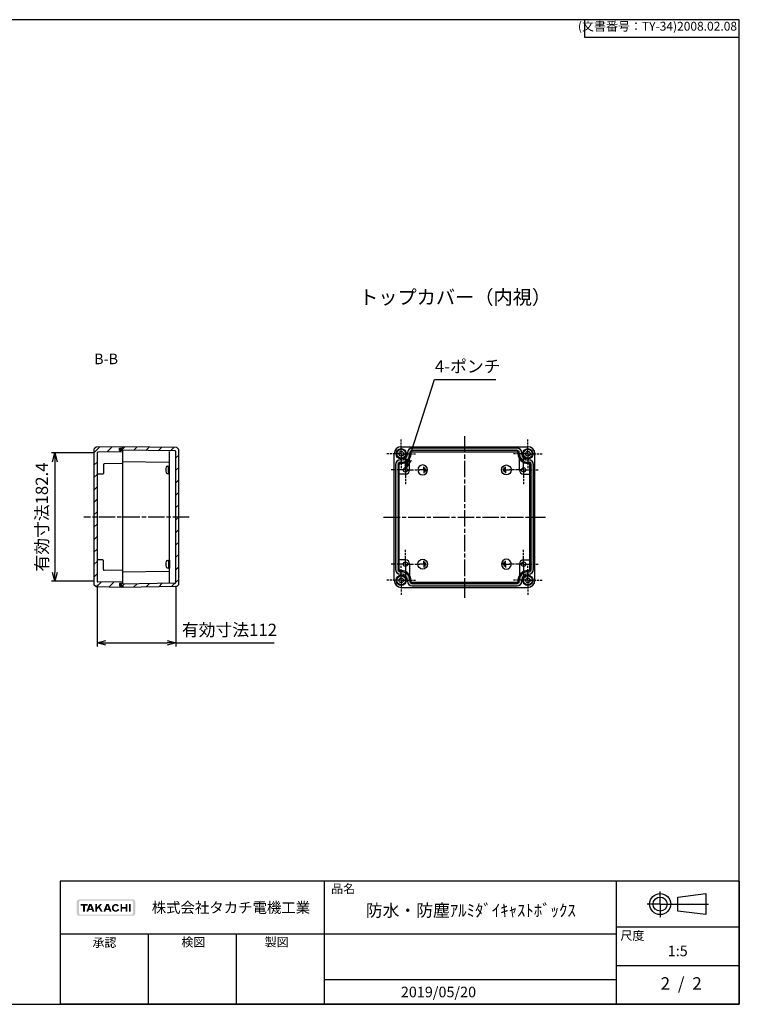
# Model space of a CAD drawing. Units: millimetres. Extents: x 0 to 4040, y 0 to 1400.
# Drawn here: x 3017 to 4040, y 0 to 1400 of the extents above; entities that cross this region are included whole.
import ezdxf
from ezdxf.enums import TextEntityAlignment as Align

# ---------------------------------------------------------------- set-up
doc = ezdxf.new("R2010")
doc.units = ezdxf.units.MM
doc.header["$LTSCALE"] = 6.5
for name, pattern in [('AM_ISO08W050', [18, 12, -1.5, 3, -1.5]), ('AM_ISO08W050x2', [9, 6, -0.75, 1.5, -0.75]), ('CENTER', [2, 1.25, -0.25, 0.25, -0.25]), ('gen7a', [6.875, 4.75, -0.875, 0.375, -0.875])]:
    doc.linetypes.add(name, pattern=pattern)
doc.layers.add('7A', color=4, linetype='gen7a')
doc.layers.add('RAHM2', color=1, linetype='Continuous')
for name, color, linetype, lineweight in [('AM_10', 7, 'AM_ISO08W050', 50), ('AM_5', 3, 'Continuous', 25), ('AM_7', 4, 'AM_ISO08W050', 25), ('AM_8', 1, 'Continuous', 25), ('ｶﾞｽｹｯﾄ', 5, 'Continuous', 50), ('ﾄｯﾌﾟｶﾊﾞｰ', 7, 'Continuous', 25), ('ﾋﾞｽ', 8, 'Continuous', 25), ('ﾎﾞﾃﾞｨｰ', 2, 'Continuous', 25)]:
    doc.layers.add(name, color=color, linetype=linetype, lineweight=lineweight)
doc.styles.add('ACISOTS', font='isocp.shx', dxfattribs={"height": 1, "bigfont": 'extfont.shx'})
doc.styles.get("Standard").update_dxf_attribs({"font": 'ISOCP.SHX', "bigfont": 'EXTFONT.SHX'})
doc.styles.add('takachi1', font='txt', dxfattribs={"height": 2.5})
doc.dimstyles.new('AM_ISO$0', dxfattribs={"dimtxt": 3.5, "dimasz": 2.5, "dimexe": 1, "dimexo": 1, "dimgap": 1.5, "dimtad": 1, "dimdsep": 46, "dimtxsty": 'STANDARD', "dimblk": 'OPEN30', "dimcen": 0, "dimclrd": 3, "dimclre": 3, "dimclrt": 2, "dimadec": 0, "dimazin": 2, "dimtp": 0.1, "dimtm": 0.1, "dimtfac": 0.71, "dimtmove": 0, "dimatfit": 3, "dimldrblk": 'OPEN30', "dimfxl": 1, "dimlwd": -1, "dimlwe": -1, "dimarcsym": 0})
doc.dimstyles.new('AM_ISO$3', dxfattribs={"dimtxt": 3.5, "dimasz": 2.5, "dimexe": 1, "dimexo": 1, "dimgap": 1.5, "dimtad": 1, "dimtoh": 1, "dimdsep": 46, "dimtxsty": 'STANDARD', "dimblk": 'OPEN30', "dimcen": 0, "dimclrd": 3, "dimclre": 3, "dimclrt": 2, "dimadec": 0, "dimazin": 2, "dimtp": 0.1, "dimtm": 0.1, "dimtfac": 0.71, "dimtofl": 0, "dimtmove": 0, "dimatfit": 0, "dimldrblk": 'OPEN30', "dimfxl": 1, "dimlwd": -1, "dimlwe": -1, "dimarcsym": 0})
pattern_1 = [(45, (111.2125247479703, 2.274e-13), (-8.838834764831843, 8.838834764831844), [])]

# ---------------------------------------------------------------- blocks, each defined once
blk = doc.blocks.new('TK-A3')
for p, q in [((359, 280), (359, 275)), ((359, 275), (403, 275))]:
    blk.add_line(p, q)
blk.add_lwpolyline([(0, 0), (403, 0), (403, 280), (0, 280.0000000000001)], close=True)
at = {"insert": (402.3592953827349, 276.108542987227), "char_height": 2.5, "width": 43.07840397728298, "attachment_point": 9}
blk.add_mtext('(文書番号：TY-34)2008.02.08', dxfattribs=at)
blk = doc.blocks.new('A$C0FAF06CF')
at = {"layer": 'AM_8'}
h = blk.add_hatch(color=1, dxfattribs=at)
edge = h.paths.add_edge_path()
edge.add_line((-8.013599999999968, -2.41150000000041), (8.013600000000068, -2.411500000000414))
edge.add_arc((8.013600000000054, -1.773380000000512), 0.6381199999999012, 270, 360)
edge.add_line((8.651719999999955, -1.773380000000512), (8.651719999999967, 1.773379999999486))
edge.add_arc((8.013600000000025, 1.773379999999429), 0.638119999999958, 5.1039e-12, 90.00000000000126)
edge.add_line((8.013599999999997, 2.41149999999939), (-8.013599999999997, 2.411499999999387))
edge.add_arc((-8.013600000000025, 1.773379999999436), 0.638119999999951, 89.99999999999682, 179.9999999999955)
edge.add_line((-8.651719999999983, 1.773379999999486), (-8.651719999999983, -1.773380000000505))
edge.add_arc((-8.013600000000025, -1.773380000000457), 0.638119999999951, 180.0000000000043, 270.0000000000045)
edge = h.paths.add_edge_path(flags=16)
edge.add_line((-7.47193999999996, 2.092439999999486), (7.471940000000017, 2.092439999999479))
edge.add_arc((7.471940000000046, 1.550779999999479), 0.5416600000000003, 7.958078640513122e-13, 90.00000000000148, ccw=False)
edge.add_line((8.013600000000025, 1.550779999999486), (8.013600000000025, -1.550780000000505))
edge.add_arc((7.471940000000017, -1.550780000000502), 0.5416600000000074, 270, 359.99999999999966, ccw=False)
edge.add_line((7.471940000000017, -2.092440000000506), (-7.47193999999996, -2.092440000000513))
edge.add_arc((-7.47193999999996, -1.550780000000505), 0.5416600000000074, 180, 270, ccw=False)
edge.add_line((-8.013599999999968, -1.550780000000505), (-8.013599999999968, 1.550779999999486))
edge.add_arc((-7.47193999999996, 1.550779999999486), 0.5416600000000003, 90, 180, ccw=False)
for points in [[(-5.453699999999969, 0.5935999999994924), (-5.453699999999969, 1.038799999999492), (-7.531299999999987, 1.038799999999492), (-7.531299999999987, 0.5935999999994924), (-6.759619999999983, 0.5935999999994924), (-6.759619999999983, -1.224300000000516), (-6.225379999999972, -1.224300000000516), (-6.225379999999972, 0.5935999999994924)], [(-3.146079999999983, 1.038799999999492), (-3.146079999999983, -1.224300000000516), (-2.671199999999942, -1.224300000000516), (-2.671199999999942, -0.6184186206901412), (-2.193432261217481, -0.1027759420753025), (-1.520149446800417, -1.224300000000516), (-0.9571799999999939, -1.224300000000516), (-1.851807874889658, 0.2659306476478651), (-1.135707252964408, 1.038799999999492), (-1.788279380580377, 1.038799999999492), (-2.671199999999942, 0.085886028951558), (-2.671199999999942, 1.038799999999492)], [(4.304715008555604, 1.038799999999492), (4.304715008555604, -1.224300000000516), (4.775885008555576, -1.224300000000516), (4.775885008555576, -0.315350000000512), (5.829525008555606, -0.315350000000512), (5.829525008555606, -1.224300000000516), (6.300695008555578, -1.224300000000516), (6.300695008555578, 1.038799999999492), (5.829525008555606, 1.038799999999492), (5.829525008555606, 0.1298499999994878), (4.775885008555576, 0.1298499999994878), (4.775885008555576, 1.038799999999492)], [(7.280135008555589, -1.224300000000516), (7.280135008555589, 1.038799999999492), (6.805255008555604, 1.038799999999492), (6.805255008555604, -1.224300000000516)]]:
    blk.add_hatch(color=1, dxfattribs=at).paths.add_polyline_path(points)
h = blk.add_hatch(color=1, dxfattribs=at)
h.paths.add_polyline_path([(-5.264049114754044, -1.224300000000516), (-5.084217508196672, -0.734580000000511), (-4.161102491803262, -0.734580000000511), (-3.981270885245876, -1.224300000000516), (-3.420619999999971, -1.224300000000516), (-4.251659999999958, 1.038799999999492), (-4.993659999999977, 1.038799999999492), (-5.82469999999995, -1.224300000000516)])
h.paths.add_polyline_path([(-4.332759934426206, -0.2671200000005083), (-4.912560065573728, -0.2671200000005083), (-4.622659999999967, 0.5223399999994971)], flags=16)
h = blk.add_hatch(color=1, dxfattribs=at)
h.paths.add_polyline_path([(-0.1961891147540484, -1.224300000000516), (-0.0163575081966769, -0.734580000000511), (0.9067575081967476, -0.734580000000511), (1.086589114754119, -1.224300000000516), (1.64724000000001, -1.224300000000516), (0.8162000000000375, 1.038799999999492), (0.0742000000000189, 1.038799999999492), (-0.7568399999999543, -1.224300000000516)])
h.paths.add_polyline_path([(0.7351000655737892, -0.2671200000005083), (0.1552999344262673, -0.2671200000005083), (0.4452000000000283, 0.5223399999994971)], flags=16)
h = blk.add_hatch(color=1, dxfattribs=at)
edge = h.paths.add_edge_path()
edge.add_ellipse((2.878960000000006, -0.0927500000005264), major_axis=(0, 0.7271600000000495), ratio=0.8673469387754511, start_angle=308.5505407908052, end_angle=246.5820184016549)
edge.add_line((3.469375036740871, -0.3484654247793539), (3.94113500855559, -0.5527900000005097))
edge.add_arc((2.878960000000006, -0.0927500000005122), 1.157520000000026, 38.550540790803325, 336.58201840165333, ccw=False)
edge.add_line((3.784208621486186, 0.6286219454599618), (3.397792961318373, 0.3206961337928842))
blk = doc.blocks.new('TK-仕様書NEW')
for p, q in [((0, 35), (-193, 35)), ((-193, 35), (-193, 0)), ((-118, 35), (-118, 0)), ((-35, 35), (-35, 0)), ((0, 35), (0, 0)), ((-17.5, 30.5), (-9.5, 31.5)), ((-9.5, 31.5), (-9.5, 25.5)), ((-17.5, 26.5), (-17.5, 30.5)), ((-9.5, 25.5), (-17.5, 26.5)), ((-193.0000000000001, 19.99999999999994), (-35, 19.99999999999994)), ((-168.0000000000001, 19.99999999999993), (-168, 0)), ((-143.0000000000001, 19.99999999999993), (-143, 0)), ((-35, 22), (0, 22)), ((-35, 11), (0, 11)), ((-35.00000000000011, 7), (-118, 7)), ((0, 0), (-193, 0))]:
    blk.add_line(p, q)
for radius in [3, 2]:
    blk.add_circle((-22.5, 28.5), radius)
at = {"layer": '7A'}
for q in [(-22.5, 32.07478664473149), (-26.22303737125117, 28.5), (-22.5, 24.78991724228479), (-8.718691599714703, 28.5)]:
    blk.add_line((-22.5, 28.5), q, dxfattribs=at)
at = {"xscale": 0.9599999999999999, "yscale": 0.9599999999999999, "zscale": 0.9599999999999999}
blk.add_blockref('A$C0FAF06CF', (-180, 27.49999999999997), dxfattribs=at)
at = {"insert": (-167, 27.49999999999997), "char_height": 3, "width": 42.88435181670968, "attachment_point": 4}
blk.add_mtext('\\fＭＳ ゴシック|b0|i0|c128|p49;株式会社タカチ電機工業', dxfattribs=at)
for tag, p in [('品名', (-106.1561493930892, 24.94727555274869)), ('型番', (-106.1391682485609, 11.53771236320705))]:
    blk.add_attdef(tag, p, '', height=3.5)
for tag, height, p in [('GEN-TITLE-SCA', 3, (-17.5, 14.79266317345349)), ('承認', 3.5, (-180.7195176573868, 7.729076668239944)), ('検図', 3.5, (-155.5000000000001, 7.72907666823994)), ('製図', 3.5, (-130.5000000000001, 7.72907666823994)), ('ページNO.', 3.5, (-21, 5.5)), ('総ページ数', 3.5, (-12, 5.5))]:
    blk.add_attdef(tag, text='', height=height).set_placement(p, align=Align.MIDDLE)
blk.add_attdef('GEN-TITLE-DAT', text='', height=3).set_placement((-85.5, 3.5), align=Align.MIDDLE_CENTER)
at = {"layer": 'RAHM2', "char_height": 2.5}
for s, insert, width, attachment_point in [('品名', (-116, 32.55103540727967), 90, 4), ('尺度', (-33.80025513713145, 20.80103540727967), 20, 1), ('承認', (-180.4289022005786, 18.8010354072796), 17, 2), ('検図', (-155.1678725559621, 18.92584712714763), 17, 2), ('製図', (-131.4954787961751, 18.95800561859732), 17, 2)]:
    blk.add_mtext(s, dxfattribs=dict(at, insert=insert, width=width, attachment_point=attachment_point))
at = {"layer": 'RAHM2', "color": 0, "insert": (-16.5, 5.5), "char_height": 3.5, "width": 4.469919821818734, "attachment_point": 5}
blk.add_mtext('/', dxfattribs=at)
blk = doc.blocks.new('*S60')
at = {"layer": 'AM_10', "color": 7, "linetype": 'CENTER', "ltscale": 0.3}
for p, q in [((2751.255842646492, 852.8472336892038), (2751.255842646492, 822.8472336892037)), ((2751.255842646492, 532.8472336892042), (2751.255842646492, 562.8472336892042))]:
    blk.add_line(p, q, dxfattribs=at)
at = {"layer": 'AM_10', "color": 7, "linetype": 'AM_ISO08W050', "ltscale": 0.3}
for p, q in [((2766.255842646491, 837.8472336892038), (2781.255842646491, 837.8472336892038)), ((2766.255842646491, 547.8472336892044), (2781.255842646491, 547.8472336892044))]:
    blk.add_line(p, q, dxfattribs=at)
at = {"layer": 'AM_10', "color": 1, "linetype": 'CENTER', "ltscale": 0.3}
blk.add_line((2751.255842646492, 822.8472336892037), (2751.255842646492, 562.8472336892042), dxfattribs=at)
at = {"layer": 'AM_10', "color": 7, "linetype": 'Continuous', "ltscale": 0.3}
blk.add_trace([(2766.255842646491, 839.8220211442037), (2766.255842646491, 835.8724462342038), (2751.255842646492, 837.8472336892038)], dxfattribs=at)
at = {"layer": 'AM_10', "color": 7, "linetype": 'Continuous', "ltscale": 0.3, "extrusion": (0, 0, -1)}
blk.add_trace([(-2766.255842646491, 545.8724462342043), (-2766.255842646491, 549.8220211442043), (-2751.255842646492, 547.8472336892044)], dxfattribs=at)
at = {"layer": 'AM_10', "color": 7, "ltscale": 0.3, "char_height": 15, "attachment_point": 5, "style": 'ACISOTS'}
for s, insert in [('B-B', (3140.095005060966, 915.7384553530009)), ('B', (2792.505842646491, 837.8472336892038)), ('B', (2792.505842646491, 547.8472336892044))]:
    blk.add_mtext(s, dxfattribs=dict(at, insert=insert))
blk = doc.blocks.new('A$C2E593691')
at = {"layer": 'ﾄｯﾌﾟｶﾊﾞｰ'}
for p, q in [((-4.525814999999965, 0), (-4.525814999999965, 1.659466000000065)), ((-4.525814999999965, 0), (-4.525814999999965, -1.659464999999954)), ((-3.017209999999977, 0), (-3.017209999999977, 3.31893100000002)), ((-3.017209999999977, 0), (-3.017209999999977, -3.318929999999909)), ((-1.508604999999988, 0), (-1.508604999999988, 4.525814999999965)), ((-1.508604999999988, 0), (4.525814000000082, 0)), ((-1.508604999999988, 0), (-1.508604999999988, -4.525814000000082))]:
    blk.add_line(p, q, dxfattribs=at)
blk.add_circle((0, 0), 6.999927, dxfattribs=at)
blk = doc.blocks.new('_Open30')
at = {"color": 0, "linetype": 'ByBlock', "lineweight": -2}
for p, q in [((-1, 0.26794919), (0, 0)), ((0, 0), (-1, -0.26794919)), ((0, 0), (-1, 0))]:
    blk.add_line(p, q, dxfattribs=at)
blk = doc.blocks.new('*D38')
at = {"layer": 'AM_5', "color": 3}
for p, q in [((3127.35889514413, 596.6083132897365), (3127.35889514413, 508.8550892802577)), ((3239.35889514413, 594.9414260167194), (3239.35889514413, 508.8550892802577)), ((3139.85889514413, 513.8550892802577), (3226.858895144129, 513.8550892802577)), ((3239.35889514413, 513.8550892802577), (3379.034928608696, 513.8550892802577))]:
    blk.add_line(p, q, dxfattribs=at)
at = {"layer": 'Defpoints', "color": 0}
for p in [(3127.35889514413, 601.6083132897365), (3239.35889514413, 599.9414260167196), (3239.35889514413, 513.8550892802577)]:
    blk.add_point(p, dxfattribs=at)
at = {"layer": 'AM_5', "color": 3, "xscale": 12.5, "yscale": 12.5, "zscale": 12.5, "rotation": 180}
blk.add_blockref('_Open30', (3127.35889514413, 513.8550892802577), dxfattribs=at)
at = {"layer": 'AM_5', "color": 3, "xscale": 12.5, "yscale": 12.5, "zscale": 12.5}
blk.add_blockref('_Open30', (3239.35889514413, 513.8550892802577), dxfattribs=at)
at = {"layer": 'AM_5', "color": 2, "insert": (3315.446911876413, 530.1068117212025), "char_height": 17.5, "attachment_point": 5}
blk.add_mtext('有効寸法112', dxfattribs=at)
blk = doc.blocks.new('*D40')
at = {"layer": 'AM_5', "color": 3}
for p, q in [((3122.358895144129, 784.0472336892051), (3062.358895144129, 784.0472336892051)), ((3067.358895144129, 771.5472336892051), (3067.358895144129, 614.1472336892054)), ((3122.358895144129, 601.6472336892054), (3062.358895144129, 601.6472336892054))]:
    blk.add_line(p, q, dxfattribs=at)
at = {"layer": 'Defpoints', "color": 0}
for p in [(3127.358895144129, 784.0472336892051), (3067.358895144129, 601.6472336892054), (3127.358895144129, 601.6472336892054)]:
    blk.add_point(p, dxfattribs=at)
at = {"layer": 'AM_5', "color": 3, "xscale": 12.5, "yscale": 12.5, "zscale": 12.5}
for p, rotation in [((3067.358895144129, 784.0472336892051), 90), ((3067.358895144129, 601.6472336892054), 270)]:
    blk.add_blockref('_Open30', p, dxfattribs=dict(at, rotation=rotation))
at = {"layer": 'AM_5', "color": 2, "insert": (3051.107172703184, 692.8472336892057), "char_height": 17.5, "attachment_point": 5, "rotation": 90}
blk.add_mtext('有効寸法182.4', dxfattribs=at)
blk = doc.blocks.new('*D41')
at = {"layer": 'AM_5', "color": 3}
for p, q in [((3570.295813757695, 774.7049583668655), (3606.741662079146, 888.5906412772971)), ((3606.741662079146, 888.5906412772971), (3693.866662079146, 888.5906412772968))]:
    blk.add_line(p, q, dxfattribs=at)
at = {"layer": 'Defpoints', "color": 0}
for p in [(3564.596162971084, 756.8947371186437), (3566.485886761296, 762.799730259764)]:
    blk.add_point(p, dxfattribs=at)
at = {"layer": 'AM_5', "color": 3, "xscale": 12.5, "yscale": 12.5, "zscale": 12.5, "rotation": 252.2542195056215}
blk.add_blockref('_Open30', (3566.485886761296, 762.799730259764), dxfattribs=at)
at = {"layer": 'AM_5', "color": 2, "insert": (3654.054162079144, 904.8406412772974), "char_height": 17.5, "attachment_point": 5}
blk.add_mtext('4-ポンチ', dxfattribs=at)
blk = doc.blocks.new('*S61')
at = {"layer": 'AM_10', "color": 7, "linetype": 'CENTER', "ltscale": 0.3}
for p, q in [((2751.255842646492, 852.8472336892038), (2751.255842646492, 822.8472336892037)), ((2751.255842646492, 532.8472336892042), (2751.255842646492, 562.8472336892042))]:
    blk.add_line(p, q, dxfattribs=at)
at = {"layer": 'AM_10', "color": 7, "linetype": 'AM_ISO08W050', "ltscale": 0.3}
for p, q in [((2766.255842646491, 837.8472336892038), (2781.255842646491, 837.8472336892038)), ((2766.255842646491, 547.8472336892044), (2781.255842646491, 547.8472336892044))]:
    blk.add_line(p, q, dxfattribs=at)
at = {"layer": 'AM_10', "color": 1, "linetype": 'CENTER', "ltscale": 0.3}
blk.add_line((2751.255842646492, 822.8472336892037), (2751.255842646492, 562.8472336892042), dxfattribs=at)
at = {"layer": 'AM_10', "color": 7, "linetype": 'Continuous', "ltscale": 0.3}
blk.add_trace([(2766.255842646491, 839.8220211442037), (2766.255842646491, 835.8724462342038), (2751.255842646492, 837.8472336892038)], dxfattribs=at)
at = {"layer": 'AM_10', "color": 7, "linetype": 'Continuous', "ltscale": 0.3, "extrusion": (0, 0, -1)}
blk.add_trace([(-2766.255842646491, 545.8724462342043), (-2766.255842646491, 549.8220211442043), (-2751.255842646492, 547.8472336892044)], dxfattribs=at)
at = {"layer": 'AM_10', "color": 7, "ltscale": 0.3, "char_height": 15, "attachment_point": 5, "style": 'ACISOTS'}
for s, insert in [('B-B', (3140.095005060966, 915.7384553530009)), ('B', (2792.505842646491, 837.8472336892038)), ('B', (2792.505842646491, 547.8472336892044))]:
    blk.add_mtext(s, dxfattribs=dict(at, insert=insert))

msp = doc.modelspace()

# ---------------------------------------------------------------- hatches: boundary and pattern name
at = {"layer": 'AM_8', "ltscale": 0.3}
h = msp.add_hatch(dxfattribs=at)
h.set_pattern_fill('_U', color=256, scale=12.5, angle=45, style=0, pattern_type=0)
h.set_pattern_definition(pattern_1)
edge = h.paths.add_edge_path()
edge.add_line((3127.35889514413, 784.0861540886735), (3127.35889514413, 601.6083132897365))
edge.add_arc((3128.358895144129, 601.6083132897365), 1, 540, 629.0000000000243)
edge.add_line((3128.341442737692, 600.6084655945801), (3163.35889514413, 599.9972336892051))
edge.add_line((3163.35889514413, 599.9972336892051), (3163.35889514413, 598.3472336892052))
edge.add_line((3163.35889514413, 598.3472336892052), (3159.35889514413, 598.3123262180422))
edge.add_line((3159.35889514413, 598.3123262180422), (3159.35889514413, 594.8821411603683))
edge.add_line((3159.35889514413, 594.8821411603683), (3163.35889514413, 594.8472336892052))
edge.add_line((3163.35889514413, 594.8472336892052), (3163.358895144129, 592.8472336892053))
edge.add_line((3163.358895144129, 592.8472336892053), (3125.85851438202, 593.5018052702405))
edge.add_line((3125.85851438202, 593.5018052702405), (3123.35889514413, 596.0454362863348))
edge.add_line((3123.35889514413, 596.0454362863348), (3123.358895144129, 789.6490310920735))
edge.add_line((3123.358895144129, 789.6490310920735), (3125.85851438202, 792.1926621081683))
edge.add_line((3125.85851438202, 792.1926621081683), (3163.358895144129, 792.8472336892048))
edge.add_line((3163.358895144129, 792.8472336892048), (3163.35889514413, 791.8297786242767))
edge.add_line((3163.35889514413, 791.8297786242767), (3163.358895144129, 790.8472336892048))
edge.add_line((3163.358895144129, 790.8472336892048), (3159.358895144129, 790.8123262180418))
edge.add_line((3159.358895144129, 790.8123262180418), (3159.35889514413, 787.3821411603678))
edge.add_line((3159.35889514413, 787.3821411603678), (3163.358895144129, 787.3472336892048))
edge.add_line((3163.358895144129, 787.3472336892048), (3163.35889514413, 785.697233689205))
edge.add_line((3163.35889514413, 785.697233689205), (3128.341442737692, 785.0860017838299))
edge.add_arc((3128.358895144129, 784.0861540886735), 1.000000000000005, 450.9999999999757, 540)
h = msp.add_hatch(dxfattribs=at)
h.set_pattern_fill('_U', color=256, scale=12.5, angle=45, style=0, pattern_type=0)
h.set_pattern_definition(pattern_1)
edge = h.paths.add_edge_path()
edge.add_line((3238.376347550566, 786.7528890568469), (3161.358895144129, 788.0972336892048))
edge.add_line((3161.358895144129, 788.0972336892048), (3161.358895144129, 790.0623235593484))
edge.add_line((3161.358895144129, 790.0623235593484), (3163.35889514413, 790.0972336892047))
edge.add_line((3163.35889514413, 790.0972336892047), (3163.358895144129, 790.8472336892048))
edge.add_line((3163.358895144129, 790.8472336892048), (3163.35889514413, 791.8297786242767))
edge.add_line((3163.35889514413, 791.8297786242767), (3164.358895144129, 791.8472336892047))
edge.add_line((3164.358895144129, 791.8472336892047), (3164.358895144129, 792.8472336892048))
edge.add_line((3164.358895144129, 792.8472336892048), (3240.859275906238, 791.5119145759685))
edge.add_line((3240.859275906238, 791.5119145759685), (3243.35889514413, 788.9682835598683))
edge.add_line((3243.35889514413, 788.9682835598683), (3243.35889514413, 596.726183818542))
edge.add_line((3243.35889514413, 596.726183818542), (3240.859275906238, 594.1825528024485))
edge.add_line((3240.859275906238, 594.1825528024485), (3164.358895144129, 592.8472336892053))
edge.add_line((3164.358895144129, 592.8472336892053), (3164.358895144129, 593.8472336892052))
edge.add_line((3164.358895144129, 593.8472336892052), (3163.35889514413, 593.8646887541333))
edge.add_line((3163.35889514413, 593.8646887541333), (3163.358895144129, 595.5972336892052))
edge.add_line((3163.358895144129, 595.5972336892052), (3161.358895144129, 595.6321438190616))
edge.add_line((3161.358895144129, 595.6321438190616), (3161.358895144129, 597.5972336892052))
edge.add_line((3161.358895144129, 597.5972336892052), (3238.376347550566, 598.9415783215632))
edge.add_arc((3238.35889514413, 599.9414260167196), 1.000000000000005, 270.9999999999757, 360)
edge.add_line((3239.35889514413, 599.9414260167196), (3239.35889514413, 785.7530413616905))
edge.add_arc((3238.35889514413, 785.7530413616905), 1, 360, 449.0000000000242)
at = {"layer": 'ｶﾞｽｹｯﾄ'}
for points in [[(3163.35889514413, 788.0623235593484), (3163.35889514413, 787.3472336892048), (3159.35889514413, 787.3821411603678), (3159.35889514413, 790.8123262180418), (3163.35889514413, 790.8472336892048), (3163.35889514413, 790.0972336892047), (3161.358895144129, 790.0623235593484), (3161.358895144129, 788.0972336892048)], [(3163.35889514413, 597.6321438190616), (3163.35889514413, 598.3472336892052), (3159.35889514413, 598.3123262180422), (3159.35889514413, 594.8821411603683), (3163.35889514413, 594.8472336892052), (3163.35889514413, 595.5972336892052), (3161.358895144129, 595.6321438190616), (3161.358895144129, 597.5972336892052)]]:
    msp.add_hatch(color=5, dxfattribs=at).paths.add_polyline_path(points)
h = msp.add_hatch(color=5, dxfattribs=at)
edge = h.paths.add_edge_path()
edge.add_line((3568.291024866195, 784.1972336892047), (3568.291024866195, 782.8472336892048))
edge.add_arc((3559.541024866195, 782.8472336892048), 8.75, -90, 0, ccw=False)
edge.add_line((3559.541024866195, 774.0972336892048), (3558.191024866196, 774.0972336892048))
edge.add_arc((3558.191024866196, 767.4472336892047), 6.65000000000009, 90, 180)
edge.add_line((3551.541024866195, 767.4472336892047), (3551.541024866195, 618.2472336892047))
edge.add_arc((3558.191024866196, 618.2472336892049), 6.65000000000009, 180.0000000000009, 270)
edge.add_line((3558.191024866196, 611.5972336892048), (3559.541024866196, 611.5972336892049))
edge.add_arc((3559.541024866195, 602.8472336892049), 8.75, 0, 90, ccw=False)
edge.add_line((3568.291024866195, 602.8472336892049), (3568.291024866195, 601.4972336892047))
edge.add_arc((3574.941024866195, 601.4972336892049), 6.65000000000009, 180.0000000000009, 270)
edge.add_line((3574.941024866195, 594.8472336892048), (3724.141024866195, 594.8472336892049))
edge.add_arc((3724.141024866195, 601.4972336892049), 6.649999999999977, 270, 359.999999999999)
edge.add_line((3730.791024866195, 601.4972336892047), (3730.791024866195, 602.8472336892049))
edge.add_arc((3739.541024866195, 602.8472336892049), 8.75, 90, 180, ccw=False)
edge.add_line((3739.541024866195, 611.5972336892049), (3740.891024866194, 611.5972336892049))
edge.add_arc((3740.891024866196, 618.2472336892049), 6.649999999999977, 270, 359.999999999999)
edge.add_line((3747.541024866194, 618.2472336892048), (3747.541024866194, 767.4472336892047))
edge.add_arc((3740.891024866196, 767.4472336892047), 6.65000000000009, 9.795e-13, 90)
edge.add_line((3740.891024866196, 774.0972336892048), (3739.541024866195, 774.0972336892048))
edge.add_arc((3739.541024866195, 782.8472336892048), 8.75, 180, 270, ccw=False)
edge.add_line((3730.791024866195, 782.8472336892048), (3730.791024866195, 784.1972336892047))
edge.add_arc((3724.141024866195, 784.1972336892047), 6.65000000000009, 0, 90)
edge.add_line((3724.141024866195, 790.8472336892048), (3574.941024866195, 790.8472336892048))
edge.add_arc((3574.941024866195, 784.1972336892047), 6.65000000000009, 90, 180)
edge = h.paths.add_edge_path(flags=16)
edge.add_line((3727.291024866195, 784.1972336892047), (3727.291024866195, 782.8472336892048))
edge.add_arc((3739.541024866195, 782.8472336892048), 12.25, 180, 270)
edge.add_line((3739.541024866195, 770.5972336892048), (3740.891024866194, 770.5972336892048))
edge.add_arc((3740.891024866196, 767.4472336892047), 3.15000000000009, 0, 90, ccw=False)
edge.add_line((3744.041024866195, 767.4472336892047), (3744.041024866195, 618.2472336892047))
edge.add_arc((3740.891024866196, 618.2472336892049), 3.15000000000009, 270, 359.9999999999979, ccw=False)
edge.add_line((3740.891024866196, 615.0972336892047), (3739.541024866195, 615.0972336892049))
edge.add_arc((3739.541024866195, 602.8472336892049), 12.25, 90, 180)
edge.add_line((3727.291024866195, 602.8472336892049), (3727.291024866195, 601.4972336892047))
edge.add_arc((3724.141024866195, 601.4972336892049), 3.15000000000009, 270, 359.9999999999979, ccw=False)
edge.add_line((3724.141024866195, 598.3472336892048), (3574.941024866195, 598.3472336892049))
edge.add_arc((3574.941024866195, 601.4972336892049), 3.149999999999977, 180.0000000000021, 270, ccw=False)
edge.add_line((3571.791024866195, 601.4972336892047), (3571.791024866195, 602.8472336892049))
edge.add_arc((3559.541024866195, 602.8472336892049), 12.25, 0, 90)
edge.add_line((3559.541024866195, 615.0972336892049), (3558.191024866196, 615.0972336892049))
edge.add_arc((3558.191024866196, 618.2472336892049), 3.149999999999977, 180.0000000000021, 270, ccw=False)
edge.add_line((3555.041024866195, 618.2472336892048), (3555.041024866195, 767.4472336892047))
edge.add_arc((3558.191024866196, 767.4472336892047), 3.15000000000009, 90, 179.999999999998, ccw=False)
edge.add_line((3558.191024866196, 770.5972336892048), (3559.541024866196, 770.5972336892048))
edge.add_arc((3559.541024866195, 782.8472336892048), 12.25, 270, 360)
edge.add_line((3571.791024866195, 782.8472336892048), (3571.791024866195, 784.1972336892047))
edge.add_arc((3574.941024866195, 784.1972336892047), 3.15000000000009, 90, 180, ccw=False)
edge.add_line((3574.941024866195, 787.3472336892048), (3724.141024866195, 787.3472336892048))
edge.add_arc((3724.141024866195, 784.1972336892047), 3.15000000000009, 0, 90, ccw=False)

# ---------------------------------------------------------------- linework, layer by layer
at = {"layer": 'AM_7', "linetype": 'AM_ISO08W050x2', "ltscale": 0.3}
for p, q in [((3559.541024866196, 782.8472336892048), (3559.541024866196, 803.253384170075)), ((3739.541024866195, 782.8472336892048), (3739.541024866195, 803.253384170075)), ((3559.541024866196, 782.8472336892048), (3539.134874385325, 782.8472336892048)), ((3559.541024866196, 782.8472336892048), (3579.947175347066, 782.8472336892048)), ((3559.541024866196, 782.8472336892048), (3559.541024866196, 762.4410832083344)), ((3565.541024866196, 759.8472336892048), (3565.541024866196, 780.2533841700752)), ((3739.541024866195, 782.8472336892048), (3719.134874385324, 782.8472336892048)), ((3733.541024866195, 759.8472336892048), (3733.541024866195, 780.2533841700752)), ((3739.541024866195, 782.8472336892048), (3759.947175347065, 782.8472336892048)), ((3739.541024866195, 782.8472336892048), (3739.541024866195, 762.4410832083344)), ((3565.541024866196, 759.8472336892048), (3545.134874385325, 759.8472336892048)), ((3565.541024866196, 759.8472336892048), (3585.947175347067, 759.8472336892048)), ((3565.541024866196, 759.8472336892048), (3565.541024866196, 739.4410832083345)), ((3733.541024866195, 759.8472336892048), (3713.134874385325, 759.8472336892048)), ((3733.541024866195, 759.8472336892048), (3753.947175347065, 759.8472336892048)), ((3733.541024866195, 759.8472336892048), (3733.541024866195, 739.4410832083345)), ((3565.541024866196, 625.8472336892049), (3565.541024866196, 646.2533841700753)), ((3733.541024866195, 625.8472336892049), (3733.541024866195, 646.2533841700753)), ((3565.541024866196, 625.8472336892049), (3545.134874385325, 625.8472336892049)), ((3559.541024866196, 602.8472336892049), (3559.541024866196, 623.2533841700752)), ((3565.541024866196, 625.8472336892049), (3585.947175347067, 625.8472336892049)), ((3565.541024866196, 625.8472336892049), (3565.541024866196, 605.4410832083346)), ((3733.541024866195, 625.8472336892049), (3713.134874385325, 625.8472336892049)), ((3733.541024866195, 625.8472336892049), (3753.947175347065, 625.8472336892049)), ((3733.541024866195, 625.8472336892049), (3733.541024866195, 605.4410832083346)), ((3739.541024866195, 602.8472336892049), (3739.541024866195, 623.2533841700752)), ((3559.541024866196, 602.8472336892049), (3539.134874385325, 602.8472336892049)), ((3559.541024866196, 602.8472336892049), (3579.947175347066, 602.8472336892049)), ((3559.541024866196, 602.8472336892049), (3559.541024866196, 582.4410832083345)), ((3739.541024866195, 602.8472336892049), (3719.134874385324, 602.8472336892049)), ((3739.541024866195, 602.8472336892049), (3759.947175347065, 602.8472336892049)), ((3739.541024866195, 602.8472336892049), (3739.541024866195, 582.4410832083345))]:
    msp.add_line(p, q, dxfattribs=at)
at = {"layer": 'AM_7', "ltscale": 0.3}
for p, q in [((3649.541024866195, 807.8472336892048), (3649.541024866195, 577.8472336892049)), ((3258.358895144129, 692.8472336892058), (3108.358895144128, 692.8472336892049)), ((3534.541024866196, 692.8472336892048), (3764.541024866195, 692.8472336892048))]:
    msp.add_line(p, q, dxfattribs=at)
at = {"layer": 'ﾄｯﾌﾟｶﾊﾞｰ'}
for p, q in [((3125.85851438202, 792.1926621081683), (3123.35889514413, 789.6490310920751)), ((3123.35889514413, 596.0454362863347), (3123.358895144129, 789.6490310920735)), ((3163.358895144129, 792.8472336892048), (3125.85851438202, 792.1926621081695)), ((3127.358895144129, 784.0861540886735), (3127.35889514413, 601.6083132897365)), ((3163.35889514413, 785.697233689205), (3128.341442737692, 785.0860017838299)), ((3159.358895144129, 790.8123262180418), (3163.35889514413, 790.8472336892048)), ((3159.35889514413, 787.3821411603678), (3159.35889514413, 790.8123262180418)), ((3163.35889514413, 787.3472336892048), (3159.35889514413, 787.3821411603678)), ((3163.358895144129, 790.0972336892047), (3163.358895144129, 792.8472336892048)), ((3163.358895144129, 788.0623235593483), (3163.35889514413, 597.6321438190616)), ((3559.541024866196, 792.8472336892048), (3739.541024866195, 792.8472336892048)), ((3568.291024866196, 784.1972336892047), (3568.291024866196, 782.8472336892048)), ((3571.791024866196, 784.1972336892047), (3571.791024866196, 782.8472336892048)), ((3573.441024866195, 784.1972336892047), (3573.441024866195, 782.8472336892048)), ((3724.141024866195, 790.8472336892048), (3574.941024866195, 790.8472336892048)), ((3724.141024866195, 787.3472336892048), (3574.941024866195, 787.3472336892048)), ((3574.941024866195, 785.6972336892047), (3724.141024866195, 785.6972336892047)), ((3725.641024866195, 784.1972336892047), (3725.641024866195, 782.8472336892048)), ((3727.291024866195, 782.8472336892048), (3727.291024866195, 784.1972336892047)), ((3730.791024866195, 782.8472336892048), (3730.791024866195, 784.1972336892047)), ((3549.541024866196, 602.8472336892049), (3549.541024866196, 782.8472336892048)), ((3559.541024866196, 774.0972336892048), (3558.191024866196, 774.0972336892048)), ((3559.541024866196, 770.5972336892048), (3558.191024866196, 770.5972336892048)), ((3571.541024866196, 759.8472336892048), (3571.541024866196, 775.8322496892049)), ((3727.541024866195, 759.8472336892048), (3727.541024866195, 775.8322496892049)), ((3740.891024866196, 774.0972336892048), (3739.541024866195, 774.0972336892048)), ((3740.891024866196, 770.5972336892048), (3739.541024866195, 770.5972336892048)), ((3749.541024866195, 602.8472336892049), (3749.541024866195, 782.8472336892048)), ((3136.358895144129, 767.4932496730275), (3136.358895144129, 754.8299309523208)), ((3163.35889514413, 768.947233689205), (3137.341442737691, 768.493097368184)), ((3551.541024866196, 767.4472336892047), (3551.541024866196, 618.2472336892048)), ((3555.041024866195, 767.4472336892047), (3555.041024866195, 618.2472336892048)), ((3556.691024866196, 618.2472336892048), (3556.691024866196, 767.4472336892047)), ((3558.191024866196, 768.9472336892047), (3559.541024866196, 768.9472336892047)), ((3740.891024866196, 768.9472336892047), (3739.541024866195, 768.9472336892047)), ((3742.391024866196, 618.2472336892048), (3742.391024866196, 767.4472336892047)), ((3744.041024866195, 618.2472336892048), (3744.041024866195, 767.4472336892047)), ((3747.541024866194, 618.2472336892048), (3747.541024866194, 767.4472336892047)), ((3135.376347550567, 753.8300832571643), (3128.341442737692, 753.7072885368917)), ((3565.541024866196, 753.8472336892048), (3556.691024866196, 753.8472336892048)), ((3733.541024866195, 753.8472336892048), (3742.391024866196, 753.8472336892048)), ((3135.376347550567, 631.8643841212457), (3128.341442737692, 631.9871788415182)), ((3136.358895144129, 618.2012177053825), (3136.358895144129, 630.8645364260893)), ((3565.541024866196, 631.8472336892049), (3556.691024866196, 631.8472336892049)), ((3733.541024866195, 631.8472336892049), (3742.391024866196, 631.8472336892049)), ((3163.35889514413, 616.7472336892051), (3137.341442737691, 617.2013700102261)), ((3558.191024866196, 616.7472336892047), (3559.541024866196, 616.7472336892047)), ((3571.541024866196, 625.8472336892049), (3571.541024866196, 609.8622176892048)), ((3727.541024866195, 625.8472336892049), (3727.541024866195, 609.8622176892048)), ((3740.891024866196, 616.7472336892047), (3739.541024866195, 616.7472336892047)), ((3558.191024866196, 615.0972336892049), (3559.541024866196, 615.0972336892049)), ((3558.191024866196, 611.5972336892049), (3559.541024866196, 611.5972336892049)), ((3568.291024866196, 602.8472336892049), (3568.291024866196, 601.4972336892047)), ((3571.791024866196, 602.8472336892049), (3571.791024866196, 601.4972336892047)), ((3573.441024866195, 601.4972336892047), (3573.441024866195, 602.8472336892049)), ((3725.641024866195, 601.4972336892047), (3725.641024866195, 602.8472336892049)), ((3727.291024866195, 601.4972336892047), (3727.291024866195, 602.8472336892049)), ((3730.791024866195, 601.4972336892047), (3730.791024866195, 602.8472336892049)), ((3739.541024866195, 615.0972336892049), (3740.891024866196, 615.0972336892049)), ((3739.541024866195, 611.5972336892049), (3740.891024866196, 611.5972336892049)), ((3125.85851438202, 593.5018052702417), (3123.35889514413, 596.0454362863348)), ((3163.358895144129, 592.8472336892053), (3125.85851438202, 593.5018052702405)), ((3163.35889514413, 599.9972336892051), (3128.341442737692, 600.6084655945801)), ((3163.35889514413, 598.3472336892052), (3159.35889514413, 598.3123262180422)), ((3159.35889514413, 598.3123262180422), (3159.35889514413, 594.8821411603683)), ((3159.358895144129, 594.8821411603683), (3163.35889514413, 594.8472336892052)), ((3163.358895144129, 595.5972336892052), (3163.358895144129, 592.8472336892053)), ((3559.541024866196, 592.8472336892049), (3739.541024866195, 592.8472336892049)), ((3574.941024866195, 599.9972336892048), (3724.141024866195, 599.9972336892049)), ((3574.941024866195, 598.3472336892049), (3724.141024866195, 598.3472336892049)), ((3574.941024866195, 594.8472336892049), (3724.141024866195, 594.8472336892049))]:
    msp.add_line(p, q, dxfattribs=at)
for centre, radius in [((3559.541024866196, 782.8472336892048), 7.299999999999999), ((3559.541024866196, 782.8472336892048), 6.299999999999999), ((3559.541024866196, 782.8472336892048), 3.299999999999999), ((3739.541024866195, 782.8472336892048), 7.299999999999999), ((3739.541024866195, 782.8472336892048), 6.299999999999999), ((3739.541024866195, 782.8472336892048), 3.299999999999999), ((3565.541024866196, 759.8472336892048), 3.1), ((3733.541024866195, 759.8472336892048), 3.1), ((3565.541024866196, 625.8472336892049), 3.1), ((3733.541024866195, 625.8472336892049), 3.1), ((3559.541024866196, 602.8472336892049), 7.299999999999999), ((3559.541024866196, 602.8472336892049), 6.299999999999999), ((3559.541024866196, 602.8472336892049), 3.299999999999999), ((3739.541024866195, 602.8472336892049), 7.299999999999999), ((3739.541024866195, 602.8472336892049), 6.299999999999999), ((3739.541024866195, 602.8472336892049), 3.299999999999999)]:
    msp.add_circle(centre, radius, dxfattribs=at)
for centre, radius, start, end in [((3128.358895144129, 784.0861540886735), 1, 90.99999999997571, 180), ((3559.541024866196, 782.8472336892048), 10, 90, 180), ((3574.941024866195, 784.1972336892047), 6.65, 90, 180), ((3574.941024866195, 784.1972336892047), 3.149999999999999, 90, 180), ((3574.941024866195, 784.1972336892047), 1.5, 90, 180), ((3724.141024866195, 784.1972336892047), 6.65, 0, 90), ((3724.141024866195, 784.1972336892047), 3.149999999999999, 0, 90), ((3724.141024866195, 784.1972336892047), 1.5, 0, 90), ((3739.541024866195, 782.8472336892048), 10, 0, 90), ((3558.191024866196, 767.4472336892047), 6.65, 90, 180), ((3558.191024866196, 767.4472336892047), 3.149999999999999, 90, 180), ((3559.541024866196, 782.8472336892048), 8.75, 270, 0), ((3559.541024866196, 782.8472336892048), 12.25, 270, 0), ((3559.541024866196, 782.8472336892048), 13.9, 270, 0), ((3739.541024866195, 782.8472336892048), 13.9, 180, 270), ((3739.541024866195, 782.8472336892048), 12.25, 180, 270), ((3739.541024866195, 782.8472336892048), 8.75, 180, 270), ((3740.891024866196, 767.4472336892047), 6.65, 0, 90), ((3740.891024866196, 767.4472336892047), 3.149999999999999, 0, 90), ((3137.35889514413, 767.4932496730275), 1, 90.99999999997571, 180), ((3558.191024866196, 767.4472336892047), 1.5, 90, 180), ((3565.541024866196, 759.8472336892048), 6, 270, 0), ((3733.541024866195, 759.8472336892048), 6, 180, 270), ((3740.891024866196, 767.4472336892047), 1.5, 0, 90), ((3128.358895144129, 752.7074408417353), 1, 90.99999999997571, 180), ((3135.35889514413, 754.8299309523208), 1, 270.9999999999757, 7e-15), ((3128.358895144129, 632.9870265366746), 1, 180, 269.0000000000243), ((3135.35889514413, 630.8645364260893), 1, 7e-15, 89.00000000002429), ((3565.541024866196, 625.8472336892049), 6, 0, 90), ((3733.541024866195, 625.8472336892049), 6, 90, 180), ((3137.35889514413, 618.2012177053825), 1, 180, 269.0000000000243), ((3558.191024866196, 618.2472336892048), 6.65, 180, 270), ((3558.191024866196, 618.2472336892048), 3.149999999999999, 180, 270), ((3558.191024866196, 618.2472336892048), 1.5, 180, 270), ((3559.541024866196, 602.8472336892049), 13.9, 0, 90), ((3739.541024866195, 602.8472336892049), 13.9, 90, 180), ((3740.891024866196, 618.2472336892048), 6.65, 270, 0), ((3740.891024866196, 618.2472336892048), 3.149999999999999, 270, 0), ((3740.891024866196, 618.2472336892048), 1.5, 270, 0), ((3559.541024866196, 602.8472336892049), 10, 180, 270), ((3559.541024866196, 602.8472336892049), 12.25, 0, 90), ((3559.541024866196, 602.8472336892049), 8.75, 0, 90), ((3739.541024866195, 602.8472336892049), 12.25, 90, 180), ((3739.541024866195, 602.8472336892049), 8.75, 90, 180), ((3739.541024866195, 602.8472336892049), 10, 270, 0), ((3128.358895144129, 601.6083132897365), 1, 180, 269.0000000000243), ((3574.941024866195, 601.4972336892047), 6.65, 180, 270), ((3574.941024866195, 601.4972336892047), 3.149999999999999, 180, 270), ((3574.941024866195, 601.4972336892047), 1.5, 180, 270), ((3724.141024866195, 601.4972336892047), 6.65, 270, 0), ((3724.141024866195, 601.4972336892047), 3.149999999999999, 270, 0), ((3724.141024866195, 601.4972336892047), 1.5, 270, 0)]:
    msp.add_arc(centre, radius, start, end, dxfattribs=at)
at = {"layer": 'ﾋﾞｽ'}
for p, q in [((3227.175643449765, 764.9455938149104), (3228.90889514413, 765.0972336892042)), ((3228.90889514413, 754.3472336892042), (3228.90889514413, 765.3472336892042)), ((3228.90889514413, 765.3472336892042), (3230.358895144129, 765.3472336892042)), ((3230.358895144129, 754.3472336892042), (3230.358895144129, 765.3472336892042)), ((3227.175643449764, 754.7488735634985), (3228.90889514413, 754.5972336892042)), ((3228.90889514413, 754.3472336892042), (3230.358895144129, 754.3472336892042)), ((3227.175643449764, 630.9455938149116), (3228.90889514413, 631.0972336892056)), ((3228.90889514413, 631.3472336892057), (3228.90889514413, 620.3472336892057)), ((3228.90889514413, 631.3472336892057), (3230.358895144129, 631.3472336892057)), ((3230.358895144129, 631.3472336892057), (3230.358895144129, 620.3472336892057)), ((3227.175643449765, 620.7488735634997), (3228.90889514413, 620.5972336892057)), ((3228.90889514413, 620.3472336892057), (3230.358895144129, 620.3472336892057))]:
    msp.add_line(p, q, dxfattribs=at)
for centre, radius, start, end in [((3239.00889514413, 759.8472336892042), 14, 164.6375149631717, 195.3624850368282), ((3227.341239360985, 763.0528238885361), 1.9, 95.00000000002595, 164.6375149631717), ((3227.341239360985, 756.6416434898726), 1.9, 195.3624850368282, 264.9999999999741), ((3227.341239360985, 629.0528238885372), 1.9, 94.99999999997365, 164.6375149631738), ((3239.00889514413, 625.8472336892058), 14, 164.6375149631738, 195.3624850368261), ((3227.341239360985, 622.641643489874), 1.9, 195.3624850368261, 265.0000000000264)]:
    msp.add_arc(centre, radius, start, end, dxfattribs=at)
at = {"layer": 'ﾎﾞﾃﾞｨｰ'}
for p, q in [((3161.358895144129, 790.0623235593484), (3163.35889514413, 790.0972336892047)), ((3161.358895144129, 788.0972336892048), (3161.358895144129, 790.0623235593484)), ((3238.376347550566, 786.7528890568469), (3161.358895144129, 788.0972336892048)), ((3163.35889514413, 791.8297786242767), (3164.358895144129, 791.8472336892047)), ((3163.35889514413, 790.0972336892047), (3163.35889514413, 791.8297786242767)), ((3240.859275906238, 791.5119145759685), (3164.358895144129, 792.8472336892048)), ((3164.358895144129, 791.8472336892047), (3164.358895144129, 792.8472336892048)), ((3230.358895144129, 599.5867363717507), (3230.358895144128, 786.1077310066593)), ((3239.35889514413, 599.9414260167196), (3239.35889514413, 785.7530413616905)), ((3240.859275906238, 791.5119145759616), (3243.35889514413, 788.9682835598683)), ((3243.35889514413, 596.726183818542), (3243.358895144129, 788.9682835598692)), ((3229.376347550566, 770.1599846412009), (3163.35889514413, 771.3123235593484)), ((3229.376347550566, 615.5344827372091), (3163.35889514413, 614.3821438190616)), ((3238.376347550566, 598.9415783215632), (3161.358895144129, 597.5972336892052)), ((3161.358895144129, 597.5972336892052), (3161.358895144129, 595.6321438190616)), ((3161.358895144129, 595.6321438190616), (3163.35889514413, 595.5972336892052)), ((3163.35889514413, 595.5972336892052), (3163.35889514413, 593.8646887541333)), ((3163.35889514413, 593.8646887541333), (3164.358895144129, 593.8472336892052)), ((3240.859275906238, 594.1825528024414), (3164.358895144129, 592.8472336892053)), ((3164.358895144129, 593.8472336892052), (3164.358895144129, 592.8472336892053)), ((3240.859275906238, 594.1825528024485), (3243.35889514413, 596.7261838185418))]:
    msp.add_line(p, q, dxfattribs=at)
for centre, start, end in [((3238.35889514413, 785.7530413616905), 7e-15, 89.00000000002429), ((3229.358895144129, 769.1601369460445), 7e-15, 89.00000000002429), ((3229.358895144129, 616.5343304323656), 270.9999999999757, 7e-15), ((3238.35889514413, 599.9414260167196), 270.9999999999757, 7e-15)]:
    msp.add_arc(centre, 1, start, end, dxfattribs=at)

# ---------------------------------------------------------------- block references
at = {"lineweight": 0, "xscale": 5, "yscale": 5, "zscale": 5}
msp.add_blockref('TK-A3', (2025, 0), dxfattribs=at)
at = {"xscale": -1}
msp.add_blockref('A$C2E593691', (3590.035412866195, 759.847233689207), dxfattribs=at)
msp.add_blockref('A$C2E593691', (3709.046636866195, 759.8472336892048))
at = {"rotation": 180.0000000000032}
msp.add_blockref('A$C2E593691', (3590.035412866199, 625.8472336892094), dxfattribs=at)
at = {"xscale": -1, "rotation": 180}
msp.add_blockref('A$C2E593691', (3709.046636866189, 625.8472336892071), dxfattribs=at)
at = {"lineweight": 0, "xscale": 5, "yscale": 5, "zscale": 5}
msp.add_blockref('TK-仕様書NEW', (4040, 0), dxfattribs=at).add_auto_attribs({'GEN-TITLE-DAT': '2019/05/20', '品名': '防水・防塵ｱﾙﾐﾀﾞｲｷｬｽﾄﾎﾞｯｸｽ', 'GEN-TITLE-SCA': '1:5', 'ページNO.': '2', '総ページ数': '2'})
at = {"layer": 'AM_10', "ltscale": 0.3}
for name in ['*S60', '*S61']:
    msp.add_blockref(name, (0, 0), dxfattribs=at)

# ---------------------------------------------------------------- texts
at = {"insert": (3499.710138997669, 1015.367756067715), "char_height": 20, "attachment_point": 1, "style": 'takachi1'}
msp.add_mtext_dynamic_manual_height_columns('{\\Fisocp,extfont|c128;トップカバー（内視）}', width=253.6313470228342, gutter_width=12.5, heights=[0], dxfattribs=at)

# ---------------------------------------------------------------- dimensions: what is measured, and where the dimension line sits
at = {"layer": 'AM_5'}
dim = msp.add_diameter_dim_2p(p1=(3564.596162971084, 756.8947371186437), p2=(3566.485886761296, 762.799730259764), text='4-ポンチ', dimstyle='AM_ISO$3', override={"dimscale": 5, "dimpost": ''}, dxfattribs=at)
dim.commit()
dim.dimension.update_dxf_attribs({"geometry": '*D41', "text_midpoint": (3654.054162079144, 888.5906412772976), "dimtype": 163})
dim = msp.add_linear_dim(base=(3067.358895144129, 601.6472336892054), p1=(3127.358895144129, 784.0472336892051), p2=(3127.358895144129, 601.6472336892054), angle=90, text='有効寸法<>', dimstyle='AM_ISO$0', override={"dimscale": 5, "dimpost": ''}, dxfattribs=at)
dim.commit()
dim.dimension.update_dxf_attribs({"geometry": '*D40', "text_midpoint": (3051.107172703184, 692.8472336892057)})
dim = msp.add_linear_dim(base=(3239.35889514413, 513.8550892802577), p1=(3127.35889514413, 601.6083132897365), p2=(3239.35889514413, 599.9414260167196), angle=1.132e-13, text='有効寸法<>', dimstyle='AM_ISO$0', override={"dimscale": 5, "dimpost": ''}, dxfattribs=at)
dim.commit()
dim.dimension.update_dxf_attribs({"geometry": '*D38', "text_midpoint": (3315.446911876413, 513.8550892802577), "dimtype": 160})

doc.saveas('drawing.dxf')
